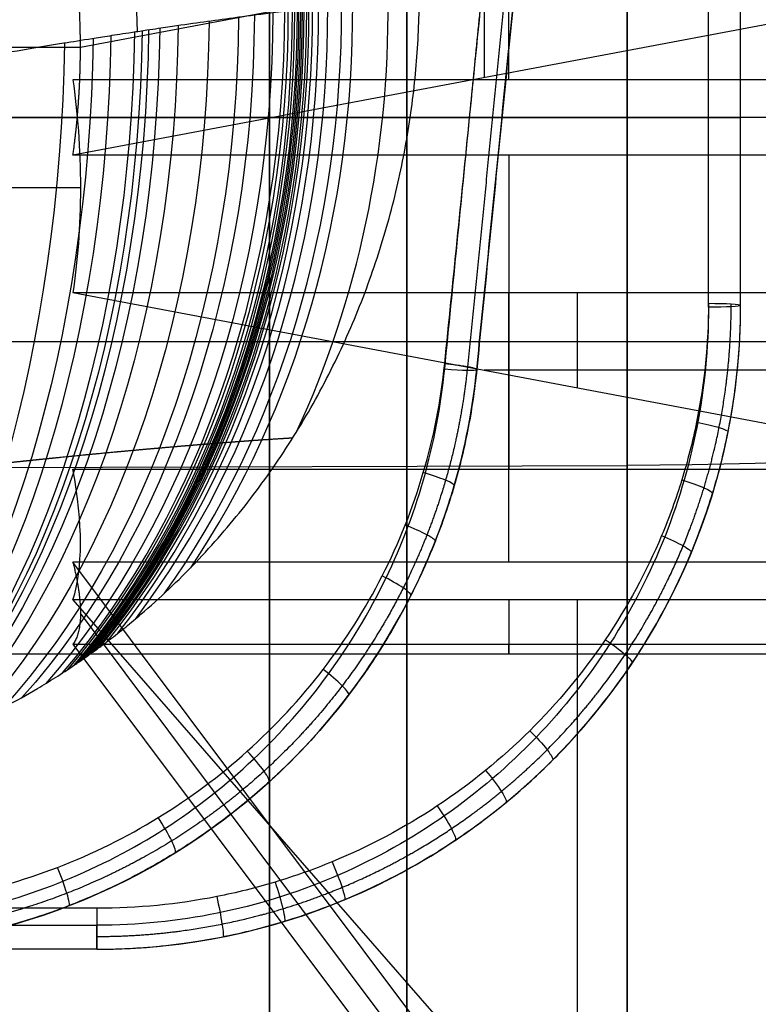
# Model space of a CAD drawing. Units: millimetres. Extents: x -350 to 317, y -41 to 1106.
# Drawn here: x -313 to -306, y -22 to -13 of the extents above; entities that cross this region are included whole.
import ezdxf

# ---------------------------------------------------------------- set-up
doc = ezdxf.new("R2010")
doc.units = ezdxf.units.MM
doc.header["$MEASUREMENT"] = 0
doc.layers.add('Predefinito', color=7, linetype='Continuous', true_color=0x000000)

msp = doc.modelspace()

# ---------------------------------------------------------------- linework, layer by layer
at = {"layer": 'Predefinito'}
for p, q in [((-308.458, -13.628, -58.9841), (-308.458, -11.6451, -59.2454)), ((-304.6081, -11.9102, -53.6013), (-312.2235, -13.3469, -64.5071)), ((-304.6297, -12.9057, -53.5017), (-312.2934, -14.3516, -64.4766)), ((-312.2235, -13.3469, -64.5071), (-313.5696, -13.3469, -64.5071)), ((-302.8898, -13.6484, -74.4519), (-312.2934, -13.6484, -74.4519)), ((-306.3696, -14, -98.7142), (-343.7696, -14, -98.7142)), ((-341.5431, -14, -40.2143), (-308.5961, -14, -40.2143)), ((-323.0696, -14, -96.7642), (-306.3696, -14, -96.7642)), ((-319.0696, -14, -42.1642), (-308.5961, -14, -42.1642)), ((-303.5402, -14, -85.4642), (-314.8196, -14, -85.4642)), ((-303.5402, -14, -53.4642), (-314.8196, -14, -53.4642)), ((-312.2531, -14, -64.4642), (-313.5696, -14, -64.4642)), ((-312.2531, -14, -74.4642), (-313.5696, -14, -74.4642)), ((-302.8898, -14.3516, -64.4766), (-312.2934, -14.3516, -64.4766)), ((-313.5696, -14.6531, -74.4214), (-312.2235, -14.6531, -74.4214)), ((-312.2934, -15.6313, -74.1906), (-302.8898, -15.6313, -74.1906)), ((-312.2934, -15.6313, -74.1906), (-304.6297, -17.0772, -85.1655)), ((-307.5916, -16.5184, -80.9239), (-307.5916, -15.6313, -74.1906)), ((-306.0696, -15.75, -97.0087), (-306.0696, -15.75, -98.3613)), ((-304.6081, -16.0898, -85.3272), (-314.8196, -16.0898, -85.3272)), ((-308.5293, -16.347, -40.6071), (-308.5293, -16.347, -41.9617)), ((-303.1285, -16.3543, -79.6781), (-308.4616, -16.3543, -79.6781)), ((-313.7957, -17.2622, -94.2258), (-307.1281, -17.2413, -94.0675)), ((-312.2934, -17.2775, -65.6883), (-302.8898, -17.2775, -65.6883)), ((-302.8898, -18.1436, -72.2625), (-312.2934, -18.1436, -72.2625)), ((-304.6297, -28.3711, -76.4978), (-312.2934, -18.1436, -72.2625)), ((-302.8898, -18.4952, -67.2749), (-312.2934, -18.4952, -67.2749)), ((-312.2934, -18.4952, -67.2749), (-304.6297, -27.2768, -60.5353)), ((-307.5916, -23.8828, -63.14), (-307.5916, -18.4952, -67.2749)), ((-304.6081, -28.7826, -75.5859), (-312.2235, -18.6196, -71.3772)), ((-312.2934, -18.9088, -70.4147), (-302.8898, -18.9088, -70.4147)), ((-312.2934, -18.9088, -70.4147), (-304.6297, -29.1363, -74.65)), ((-302.8898, -19, -69.4642), (-313.5696, -19, -69.4642)), ((-312.0696, -21.369, -95.7509), (-338.0696, -21.369, -95.7509)), ((-338.0696, -21.5272, -97.7291), (-312.0696, -21.5272, -97.7291)), ((-312.0696, -21.75, -97.4392), (-338.0696, -21.75, -97.4392)), ((-312.0696, -21.75, -96.0398), (-338.0696, -21.75, -96.0398)), ((-312.0696, -21.75, -96.7395), (-338.0696, -21.75, -96.7395)), ((-312.0696, -21.75, -97.4392), (-312.0696, -21.75, -96.0398))]:
    msp.add_line(p, q, dxfattribs=at)
at = {"layer": 'Predefinito', "extrusion": (1, 8.02864e-15, -4.69949e-15)}
msp.add_arc((-14, -69.4642, -306.3696), 29.25, 270, 29.31564, dxfattribs=at)
at = {"layer": 'Predefinito', "extrusion": (1, 0, 0)}
for centre, radius, start, end in [((-14, -69.4642, -306.0696), 28.95, 270, 29.31564), ((-14, -69.4642, -306.3696), 27.3, 270, 23.85318), ((-14, -69.4642, -306.3696), 27.3, 270, 23.85318), ((-14, -69.4642, -310.4619), 24.8956, 262.49486, 82.49486), ((-14, -69.4642, -307.1281), 24.8158, 262.49486, 82.49486), ((-14, -69.4642, -309.1799), 16, 262.49486, 82.49486), ((-14, -69.4642, -308.2297), 5, 274.03182, 310.9579), ((-14, -69.4642, -310.4619), 24.8956, 82.49486, 262.49486), ((-14, -69.4642, -307.1281), 24.8158, 82.49486, 262.49486), ((-14, -69.4642, -309.1799), 16, 82.49486, 262.49486), ((-14, -69.4642, -306.3696), 27.3, 266.36468, 270), ((-14, -69.4642, -306.0696), 28.95, 266.53441, 270), ((-14, -69.4642, -308.2297), 5, 94.03182, 130.9579), ((-14, -69.4642, -306.0696), 27.6, 266.36468, 268.18234), ((-14, -69.4642, -308.2297), 5, 214.03182, 250.9579), ((-14, -69.4642, -308.2297), 5, 154.03182, 190.9579)]:
    msp.add_arc(centre, radius, start, end, dxfattribs=at)
at = {"layer": 'Predefinito', "extrusion": (1, 5.42389e-16, -1.81972e-15)}
msp.add_arc((-14, -69.4642, -306.0696), 27.6, 270, 23.85318, dxfattribs=at)
at = {"layer": 'Predefinito', "extrusion": (-0.61515, 1.15636e-14, 0.78841)}
msp.add_arc((13, -276.0682, 159.8598), 8, 49.50928, 90.45276, dxfattribs=at)
at = {"layer": 'Predefinito', "extrusion": (-0.560459, 3.40606e-14, 0.828182)}
msp.add_arc((13, -286.2404, 140.8161), 8, 60.58643, 90.68146, dxfattribs=at)
at = {"layer": 'Predefinito', "extrusion": (0.717057, 1.26669e-14, -0.697014)}
msp.add_arc((-13, -251.6486, -196.0838), 8, 90.17186, 141.64229, dxfattribs=at)
at = {"layer": 'Predefinito', "extrusion": (-0.703626, -1.13697e-14, 0.71057)}
msp.add_arc((13, -255.3444, 191.2437), 8, 39.47366, 89.92787, dxfattribs=at)
at = {"layer": 'Predefinito', "extrusion": (-0.699415, 1.61231e-15, 0.714715)}
msp.add_arc((13, -256.47, 189.7308), 8, 39.83778, 89.95791, dxfattribs=at)
at = {"layer": 'Predefinito', "extrusion": (-0.694535, -8.62909e-15, 0.719459)}
msp.add_arc((13, -257.7554, 187.9803), 8, 40.26901, 89.99202, dxfattribs=at)
at = {"layer": 'Predefinito', "extrusion": (-0.691705, -4.6117e-15, 0.72218)}
msp.add_arc((13, -258.4913, 186.9666), 8, 40.52333, 90.01144, dxfattribs=at)
at = {"layer": 'Predefinito', "extrusion": (-0.68846, -1.4244e-15, 0.725274)}
msp.add_arc((13, -259.327, 185.8055), 8, 40.81925, 90.03342, dxfattribs=at)
at = {"layer": 'Predefinito', "extrusion": (-0.686607, -1.34042e-14, 0.727029)}
msp.add_arc((13, -259.8003, 185.1429), 8, 40.99016, 90.04582, dxfattribs=at)
at = {"layer": 'Predefinito', "extrusion": (-0.684522, -4.33656e-15, 0.728992)}
msp.add_arc((13, -260.3294, 184.398), 8, 41.18463, 90.05965, dxfattribs=at)
at = {"layer": 'Predefinito', "extrusion": (-0.682276, -1.58673e-14, 0.731094)}
msp.add_arc((13, -260.8955, 183.5961), 8, 41.39638, 90.0744, dxfattribs=at)
at = {"layer": 'Predefinito', "extrusion": (-0.680331, 6.83007e-15, 0.732905)}
msp.add_arc((13, -261.3826, 182.9018), 8, 41.58221, 90.08707, dxfattribs=at)
at = {"layer": 'Predefinito', "extrusion": (-0.677047, 8.97887e-15, 0.73594)}
msp.add_arc((13, -262.1977, 181.731), 8, 41.90146, 90.10819, dxfattribs=at)
at = {"layer": 'Predefinito', "extrusion": (-0.674256, -5.2544e-15, 0.738498)}
msp.add_arc((13, -262.8839, 180.7367), 8, 42.17821, 90.12591, dxfattribs=at)
at = {"layer": 'Predefinito', "extrusion": (-0.669518, 4.87384e-14, 0.742796)}
msp.add_arc((13, -264.0347, 179.0507), 8, 42.65927, 90.15549, dxfattribs=at)
at = {"layer": 'Predefinito', "extrusion": (-0.661845, -1.48533e-14, 0.74964)}
msp.add_arc((13, -265.8616, 176.3253), 8, 43.47211, 90.20208, dxfattribs=at)
at = {"layer": 'Predefinito', "extrusion": (-0.649792, 7.88749e-15, 0.760112)}
msp.add_arc((13, -268.643, 172.0554), 8, 44.8371, 90.27209, dxfattribs=at)
at = {"layer": 'Predefinito', "extrusion": (-0.630969, -8.3444e-15, 0.775808)}
msp.add_arc((13, -272.7788, 165.4151), 8, 47.22087, 90.37393, dxfattribs=at)
at = {"layer": 'Predefinito', "extrusion": (0.780908, 1.3358e-14, -0.624646)}
msp.add_arc((-13, -231.5737, -219.4493), 8, 90.73947, 146.15625, dxfattribs=at)
at = {"layer": 'Predefinito', "extrusion": (0.753128, -1.32961e-14, -0.657875)}
msp.add_arc((-13, -240.8589, -209.2057), 8, 90.4719, 144.33832, dxfattribs=at)
at = {"layer": 'Predefinito', "extrusion": (0.736998, 4.36393e-14, -0.675895)}
msp.add_arc((-13, -245.8477, -203.3146), 8, 90.33161, 143.18289, dxfattribs=at)
at = {"layer": 'Predefinito', "extrusion": (0.841744, 7.36787e-15, -0.539877)}
msp.add_arc((-13, -207.4459, -242.4044), 8, 91.46537, 149.47767, dxfattribs=at)
at = {"layer": 'Predefinito', "extrusion": (0.836079, -1.6149e-14, -0.548609)}
msp.add_arc((-13, -209.9577, -240.2308), 8, 91.3882, 149.20401, dxfattribs=at)
at = {"layer": 'Predefinito', "extrusion": (0.831093, -1.25125e-15, -0.556133)}
msp.add_arc((-13, -212.1176, -238.3247), 8, 91.32215, 148.95678, dxfattribs=at)
at = {"layer": 'Predefinito', "extrusion": (0.822445, 3.57971e-15, -0.568845)}
msp.add_arc((-13, -215.7567, -235.0327), 8, 91.21147, 148.51554, dxfattribs=at)
at = {"layer": 'Predefinito', "extrusion": (0.807602, 1.25442e-14, -0.589728)}
msp.add_arc((-13, -221.7068, -229.4233), 8, 91.03192, 147.71859, dxfattribs=at)
at = {"layer": 'Predefinito', "extrusion": (0.870029, 1.62143e-14, -0.493)}
msp.add_arc((-13, -193.8682, -253.4045), 8, 91.8931, 150.78994, dxfattribs=at)
at = {"layer": 'Predefinito', "extrusion": (0.858406, -3.41455e-14, -0.51297)}
msp.add_arc((-13, -199.6713, -248.8525), 8, 91.708, 150.26148, dxfattribs=at)
at = {"layer": 'Predefinito', "extrusion": (0.887491, 3.56123e-14, -0.460825)}
msp.add_arc((-13, -184.4632, -260.3407), 8, 92.19957, 151.55871, dxfattribs=at)
at = {"layer": 'Predefinito', "extrusion": (1.18424e-14, 1, 0)}
msp.add_arc((306.3696, -97.0642, -14), 0.3, 90, 180, dxfattribs=at)
at = {"layer": 'Predefinito', "extrusion": (1.18424e-14, 1, -2.24168e-27)}
msp.add_arc((306.3696, -98.4142, -14), 0.3, 180, 270, dxfattribs=at)
at = {"layer": 'Predefinito', "extrusion": (1, -5.67612e-16, 1.04393e-12)}
msp.add_arc((-14, -69.4642, -306.3696), 29.25, 266.53441, 270, dxfattribs=at)
at = {"layer": 'Predefinito', "extrusion": (1, 1.30908e-15, 1.06479e-12)}
msp.add_arc((-14, -69.4642, -306.0696), 27.6, 266.36468, 270, dxfattribs=at)
at = {"layer": 'Predefinito'}
for centre, end in [((-312.0696, -15.75, -97.2005), 0), ((-314.4995, -15.75, -41.7479), 354.28941)]:
    msp.add_arc(centre, 6, 270, end, dxfattribs=at)
at = {"layer": 'Predefinito', "extrusion": (0, 0.997988, -0.063406)}
msp.add_arc((306.3696, -97.8122, -9.5674), 0.3, 90, 180, dxfattribs=at)
at = {"layer": 'Predefinito', "extrusion": (2.0782e-14, 0.998171, -0.060449)}
msp.add_arc((306.3696, -99.1335, -9.7754), 0.3, 180, 270, dxfattribs=at)
at = {"layer": 'Predefinito', "extrusion": (0.099188, 0.991876, 0.079646)}
msp.add_arc((305.6715, -36.7375, -50.0507), 0.3, 90.45633, 180, dxfattribs=at)
at = {"layer": 'Predefinito', "extrusion": (-4.88272e-16, 0.991433, -0.130615)}
msp.add_arc((307.2837, -89.0154, -4.807), 6.5, 186.02558, 268.62824, dxfattribs=at)
at = {"layer": 'Predefinito', "extrusion": (0.195315, 0.975427, -0.101952)}
msp.add_arc((297.2033, -104.2309, -66.4341), 0.3, 88.8305, 180, dxfattribs=at)
at = {"layer": 'Predefinito', "extrusion": (0.278008, 0.953496, 0.116435)}
msp.add_arc((291.819, -29.771, -107.3491), 0.3, 180, 271.94437, dxfattribs=at)
at = {"layer": 'Predefinito', "extrusion": (0.289991, 0.949677, -0.118403)}
msp.add_arc((288.1651, -108.7455, -93.9871), 0.3, 87.9299, 180, dxfattribs=at)
at = {"layer": 'Predefinito', "extrusion": (0.363448, 0.922557, 0.129591)}
msp.add_arc((281.1382, -24.9395, -134.2946), 0.3, 180, 272.93312, dxfattribs=at)
at = {"layer": 'Predefinito', "extrusion": (0.380595, 0.915278, -0.131961)}
msp.add_arc((276.4031, -113.666, -120.4162), 0.3, 86.8592, 180, dxfattribs=at)
at = {"layer": 'Predefinito', "extrusion": (0.446202, 0.883909, 0.140033)}
msp.add_arc((267.9576, -19.9731, -160.1619), 0.3, 180, 274.04348, dxfattribs=at)
at = {"layer": 'Predefinito', "extrusion": (0.549764, 0.821947, -0.148874)}
msp.add_arc((244.9389, -123.3239, -170.1257), 0.3, 84.31337, 180, dxfattribs=at)
at = {"layer": 'Predefinito', "extrusion": (0.598387, 0.786856, 0.150962)}
msp.add_arc((235.101, -11.2413, -206.9801), 0.3, 180, 276.54892, dxfattribs=at)
at = {"layer": 'Predefinito', "extrusion": (0.698554, 0.699706, -0.149779)}
msp.add_arc((204.0204, -130.0583, -214.5713), 0.3, 81.49543, 180, dxfattribs=at)
at = {"layer": 'Predefinito', "extrusion": (0.732306, 0.664854, 0.147302)}
msp.add_arc((194.0412, -6.195, -247.0442), 0.3, 180, 279.21573, dxfattribs=at)
at = {"layer": 'Predefinito', "extrusion": (0.764132, 0.628835, -0.143766)}
msp.add_arc((180.4388, -131.4504, -234.5119), 0.3, 80.06603, 180, dxfattribs=at)
at = {"layer": 'Predefinito', "extrusion": (0.823381, 0.551599, -0.133351)}
msp.add_arc((154.9035, -131.174, -252.7992), 0.3, 78.74211, 180, dxfattribs=at)
at = {"layer": 'Predefinito', "extrusion": (0.843095, 0.522182, 0.128514)}
msp.add_arc((146.5096, -6.8834, -278.8604), 0.3, 180, 281.72259, dxfattribs=at)
at = {"layer": 'Predefinito', "extrusion": (0.928041, 0.360072, 0.095334)}
msp.add_arc((93.3772, -14.0934, -301.6182), 0.3, 180, 283.80465, dxfattribs=at)
at = {"layer": 'Predefinito', "extrusion": (0.918467, 0.382522, -0.100478)}
msp.add_arc((99.7412, -125.2265, -282.9885), 0.3, 76.43623, 180, dxfattribs=at)
at = {"layer": 'Predefinito', "extrusion": (0.953635, 0.290537, -0.078541)}
msp.add_arc((70.1824, -119.6177, -294.6281), 0.3, 75.54559, 180, dxfattribs=at)
at = {"layer": 'Predefinito', "extrusion": (0.979175, 0.19571, -0.053987)}
msp.add_arc((40.0198, -112.6181, -303.4665), 0.3, 74.88588, 180, dxfattribs=at)
at = {"layer": 'Predefinito', "extrusion": (1, 2.29689e-13, -1.95561e-14)}
msp.add_arc((-21.45, -97.4392, -312.0696), 0.3, 180, 255.0877, dxfattribs=at)
at = {"layer": 'Predefinito'}
for points in [[(-312.3208, 17.6999, -36.0585), (-312.3154, 7.3918, -36.0669), (-312.0325, -2.9055, -36.5065), (-311.6936, -13.2006, -37.0331)], [(-308.8278, -16.3412, -40.3081), (-308.7507, -15.5625, -40.2455), (-308.6734, -14.7812, -40.2143), (-308.5961, -14, -40.2143)], [(-308.8278, -16.292, -42.2606), (-308.7508, -15.5298, -42.1964), (-308.6734, -14.7649, -42.1642), (-308.5961, -14, -42.1642)], [(-312.2934, -18.4952, -67.2749), (-312.2001, -18.2003, -66.6694), (-312.2001, -17.7861, -66.1298), (-312.2934, -17.2775, -65.6883)]]:
    msp.add_open_spline(points, degree=3, dxfattribs=at)
for points, weights, knots in [([(-306.4474, 5.4267, -47.7245), (-306.5935, 3.9606, -46.4137), (-306.7529, 2.3602, -45.2504), (-307.092, -1.0428, -43.2701), (-307.2715, -2.8445, -42.4526), (-307.6432, -6.576, -41.1973), (-307.8354, -8.5052, -40.7587), (-308.2248, -12.4126, -40.2797), (-308.4218, -14.3905, -40.2381), (-308.6176, -16.3551, -40.3965)], [0.841624198717, 0.842539866276, 0.843535165492, 0.845640481224, 0.846750495595, 0.849037419701, 0.850214253875, 0.852585450445, 0.85377977295, 0.854958505151], [0, 0, 0, 0, 5.959617, 5.959617, 11.919234, 11.919234, 17.878851, 17.878851, 23.838469, 23.838469, 23.838469, 23.838469]), ([(-308.5961, -14, -40.2143), (-308.478, -12.807, -40.2143), (-308.3599, -11.6139, -40.2873), (-308.0488, -8.4703, -40.6739), (-307.8573, -6.5354, -41.1139), (-307.4869, -2.7933, -42.3742), (-307.3081, -0.9864, -43.1943), (-306.9704, 2.4257, -45.1814), (-306.8115, 4.0308, -46.3482), (-306.6659, 5.5022, -47.6645)], [1.00000000009, 1.00000000009, 1.0000000001, 1.0000000001, 1.0000000001, 1.0000000001, 1.0000000001, 1.0000000001, 1.0000000001, 1.0000000001], [1.5707963, 1.5707963, 1.5707963, 1.5707963, 1.693159, 1.693159, 1.8956474, 1.8956474, 2.0981359, 2.0981359, 2.3006243, 2.3006243, 2.3006243, 2.3006243]), ([(-312.0696, -21.6312, -95.8006), (-311.6741, -21.6312, -95.8006), (-311.2862, -21.5922, -95.8116), (-310.7135, -21.4776, -95.8431), (-310.5245, -21.43, -95.856), (-310.15, -21.3158, -95.8868), (-309.9647, -21.249, -95.9045), (-309.427, -21.0248, -95.9631), (-309.0875, -20.8424, -96.0096), (-308.6055, -20.519, -96.0874), (-308.449, -20.4025, -96.1147), (-308.1506, -20.1565, -96.1706), (-308.0085, -20.0272, -96.1992), (-307.604, -19.6213, -96.2855), (-307.3612, -19.3258, -96.3444), (-306.9323, -18.6832, -96.46), (-306.7516, -18.3446, -96.5152), (-306.5321, -17.8152, -96.5909), (-306.4675, -17.6351, -96.615), (-306.3556, -17.2673, -96.6604), (-306.3082, -17.0786, -96.6819), (-306.1951, -16.5106, -96.7406), (-306.1571, -16.1261, -96.7727), (-306.1575, -15.7365, -96.797)], [0.802091157292, 0.80209097211, 0.802745267189, 0.804598907456, 0.805362105855, 0.807159749465, 0.808196182576, 0.811593180893, 0.814258886213, 0.818625718824, 0.82015161378, 0.823241101182, 0.824803560401, 0.829487100239, 0.832603824898, 0.838557501504, 0.841311352341, 0.84494136371, 0.846070174846, 0.848144627712, 0.849093630605, 0.851593080581, 0.852809500096, 0.853553402036], [0, 0, 0, 0, 1.190477, 1.190477, 1.785716, 1.785716, 2.380954, 2.380954, 3.571431, 3.571431, 4.16667, 4.16667, 4.761908, 4.761908, 5.952385, 5.952385, 7.142862, 7.142862, 7.738101, 7.738101, 8.33334, 8.33334, 9.523817, 9.523817, 9.523817, 9.523817]), ([(-308.6159, -16.3205, -42.174), (-308.6518, -16.6835, -42.2041), (-308.7206, -17.0366, -42.2405), (-308.8702, -17.5519, -42.3028), (-308.928, -17.7216, -42.325), (-309.0595, -18.0564, -42.3716), (-309.1337, -18.2224, -42.3963), (-309.3775, -18.7067, -42.4724), (-309.5674, -19.0101, -42.5258), (-310.0003, -19.5805, -42.6345), (-310.2466, -19.8497, -42.6904), (-310.7802, -20.335, -42.7973), (-311.067, -20.5512, -42.8483), (-311.6811, -20.9321, -42.9415), (-312.0116, -21.097, -42.984), (-312.6897, -21.3605, -43.0534), (-313.0387, -21.4604, -43.0806), (-313.7583, -21.5962, -43.118), (-314.1299, -21.6312, -43.1278), (-314.4995, -21.6312, -43.1278)], [0.852073524087, 0.850927386307, 0.849388602222, 0.846561323053, 0.845532290573, 0.843311997384, 0.84211393434, 0.83835336344, 0.835628538077, 0.829933494335, 0.826931288279, 0.821083894032, 0.818239413403, 0.812963031457, 0.810516375452, 0.806487457711, 0.804881032119, 0.802677804293, 0.802085165026, 0.802091144968], [0, 0, 0, 0, 1.116357, 1.116357, 1.674535, 1.674535, 2.232713, 2.232713, 3.34907, 3.34907, 4.465427, 4.465427, 5.581784, 5.581784, 6.69814, 6.69814, 7.814497, 7.814497, 8.930854, 8.930854, 8.930854, 8.930854]), ([(-313.6584, -17.2994, -37.4291), (-313.5425, -17.286, -37.4648), (-313.4281, -17.2731, -37.5035), (-313.1885, -17.2466, -37.5923), (-313.0651, -17.2332, -37.6417), (-312.8515, -17.2105, -37.7367), (-312.7758, -17.2025, -37.7718), (-312.6435, -17.1888, -37.8371), (-312.5965, -17.184, -37.8608), (-312.4885, -17.173, -37.9175), (-312.4292, -17.1669, -37.9492), (-312.3279, -17.1568, -38.0069), (-312.305, -17.1545, -38.0201), (-312.2657, -17.1506, -38.0431), (-312.2481, -17.1489, -38.0535), (-312.197, -17.1439, -38.084), (-312.1672, -17.141, -38.1022), (-312.0823, -17.1328, -38.1549), (-312.0332, -17.1281, -38.1865), (-311.8934, -17.1149, -38.2788), (-311.8114, -17.1073, -38.3361), (-311.6492, -17.0926, -38.4546), (-311.5701, -17.0855, -38.515), (-311.4435, -17.0745, -38.6169), (-311.4001, -17.0707, -38.6527), (-311.3065, -17.0627, -38.7321), (-311.2575, -17.0586, -38.7746), (-311.1693, -17.0512, -38.8543), (-311.1386, -17.0487, -38.8824), (-311.0904, -17.0447, -38.9279), (-311.0809, -17.044, -38.9369), (-311.059, -17.0422, -38.9578), (-311.0489, -17.0414, -38.9674), (-311.0289, -17.0397, -38.9868), (-311.0232, -17.0393, -38.9923), (-311.0086, -17.0381, -39.0066), (-311.0011, -17.0375, -39.0139), (-310.9898, -17.0366, -39.0251), (-310.9847, -17.0362, -39.0301), (-310.9771, -17.0356, -39.0376), (-310.9705, -17.035, -39.0442), (-310.9629, -17.0344, -39.0517), (-310.9553, -17.0338, -39.0593), (-310.9478, -17.0332, -39.0668), (-310.9422, -17.0328, -39.0725), (-310.9311, -17.0319, -39.0837), (-310.9236, -17.0313, -39.0914), (-310.9096, -17.0302, -39.1056), (-310.9044, -17.0298, -39.1109), (-310.8854, -17.0283, -39.1304), (-310.8767, -17.0277, -39.1395), (-310.8472, -17.0254, -39.1701), (-310.8321, -17.0242, -39.1862), (-310.7871, -17.0208, -39.2341), (-310.763, -17.019, -39.2604), (-310.6953, -17.014, -39.3351), (-310.6588, -17.0114, -39.3768), (-310.591, -17.0066, -39.4558), (-310.5605, -17.0045, -39.4923), (-310.4197, -16.9949, -39.6637), (-310.331, -16.9893, -39.7813), (-310.2439, -16.9842, -39.9043)], [0.876533907543, 0.876081021362, 0.875642107914, 0.87474157205, 0.874285640086, 0.873514317748, 0.87324364119, 0.872777267139, 0.872612392766, 0.872237756466, 0.872032801345, 0.871688382251, 0.871610716746, 0.871478240595, 0.871419098789, 0.871248477687, 0.871149820946, 0.870870263496, 0.870711147461, 0.870261864828, 0.870004409583, 0.869503422374, 0.86926356988, 0.868887176381, 0.868759231537, 0.868486876528, 0.868345463568, 0.868095377426, 0.868008602611, 0.867874139753, 0.867847617612, 0.867787060958, 0.867758855069, 0.867704023512, 0.867688055829, 0.867648233156, 0.867627421564, 0.867596617862, 0.867582595865, 0.867561999789, 0.867543992486, 0.86752347803, 0.867502739327, 0.867482440544, 0.867467238846, 0.867437313341, 0.867417153269, 0.867379505887, 0.867365855196, 0.867314953476, 0.867292296237, 0.867214428002, 0.867175123625, 0.867058539529, 0.866997569293, 0.866826948951, 0.866737659506, 0.866574314816, 0.866502364663, 0.866176153638, 0.865986694146, 0.865811861036], [0, 0, 0, 0, 0.700737, 0.700737, 1.401474, 1.401474, 1.751843, 1.751843, 1.927027, 1.927027, 2.102211, 2.102211, 2.146007, 2.146007, 2.189803, 2.189803, 2.277395, 2.277395, 2.45258, 2.45258, 2.802948, 2.802948, 3.153317, 3.153317, 3.328501, 3.328501, 3.503685, 3.503685, 3.591277, 3.591277, 3.613176, 3.613176, 3.635074, 3.635074, 3.646023, 3.646023, 3.656972, 3.656972, 3.662446, 3.662446, 3.667921, 3.667921, 3.673395, 3.673395, 3.67887, 3.67887, 3.689819, 3.689819, 3.700768, 3.700768, 3.722666, 3.722666, 3.766462, 3.766462, 3.854054, 3.854054, 4.029238, 4.029238, 4.204422, 4.204422, 4.882796, 4.882796, 4.882796, 4.882796])]:
    msp.add_rational_spline(points, weights, degree=3, knots=knots, dxfattribs=at)
for points, weights, degree in [([(-308.5293, -16.347, -41.9617), (-307.7171, -8.2245, -41.2773), (-306.95, -0.5541, -44.0358), (-306.3674, 5.2723, -49.7364)], [1, 0.939512178495, 0.939512178495, 1], 3), ([(-306.3674, 5.2723, -47.8881), (-306.9664, -0.718, -42.5291), (-307.7281, -8.3352, -39.9638), (-308.5293, -16.347, -40.6071)], [1, 0.946074283722, 0.946074283722, 1], 3), ([(-312.2235, -13.3469, -64.5071), (-312.2235, -13.0136, -64.551), (-312.2468, -12.6865, -64.6282), (-312.2934, -12.3687, -64.7379)], [1, 0.996624102003, 0.996624102003, 1], 3), ([(-312.2934, -14.3516, -64.4766), (-312.2468, -14.0162, -64.453), (-312.2235, -13.6802, -64.4632), (-312.2235, -13.3469, -64.5071)], [1, 0.996624102003, 0.996624102003, 1], 3), ([(-308.8278, -16.292, -42.2606), (-308.5268, -16.3219, -42.2631), (-308.5293, -16.347, -41.9617)], [1, 0.704147114018, 0.999999858926], 2), ([(-312.2934, -18.1436, -72.2625), (-312.1998, -18.5218, -71.7025), (-312.1998, -18.7804, -71.0781), (-312.2934, -18.9088, -70.4147)], [1, 0.986530598076, 0.986530598076, 1], 3), ([(-312.0696, -21.369, -95.7509), (-312.0696, -21.75, -95.6441), (-312.0696, -21.75, -96.0398)], [1, 0.604182378027, 0.999999811259], 2)]:
    msp.add_rational_spline(points, weights, degree=degree, dxfattribs=at)
for points, knots in [([(-308.5961, -14, -42.1642), (-308.5071, -13.1198, -42.1642), (-308.4181, -12.2396, -42.2068), (-308.241, -10.4874, -42.3769), (-308.1528, -9.6153, -42.5043), (-307.9782, -7.8875, -42.8428), (-307.8916, -7.0316, -43.0539), (-307.721, -5.3442, -43.5578), (-307.6369, -4.5125, -43.8507), (-307.3893, -2.0631, -44.8489), (-307.231, -0.4975, -45.6719), (-306.9332, 2.4484, -47.6046), (-306.7936, 3.8286, -48.7144), (-306.6659, 5.0924, -49.9509)], [-4.712389, -4.712389, -4.712389, -4.712389, -4.6156533, -4.6156533, -4.5189178, -4.5189178, -4.4221823, -4.4221823, -4.3254468, -4.3254468, -4.1317076, -4.1317076, -3.9378959, -3.9378959, -3.9378959, -3.9378959]), ([(-314.8003, -20.1536, -40.381), (-314.719, -20.1373, -40.3776), (-314.6362, -20.1193, -40.3739), (-314.5005, -20.087, -40.3672), (-314.4534, -20.0754, -40.3648), (-314.3517, -20.0489, -40.3594), (-314.2971, -20.0341, -40.3564), (-314.2047, -20.0076, -40.351), (-314.1725, -19.9981, -40.3491), (-314.1025, -19.9769, -40.3448), (-314.0651, -19.9653, -40.3425), (-313.9806, -19.9381, -40.3372), (-313.9341, -19.9227, -40.334), (-313.8641, -19.8985, -40.3293), (-313.8496, -19.8934, -40.3282), (-313.8193, -19.8826, -40.3262), (-313.8036, -19.877, -40.3251), (-313.7598, -19.8611, -40.3219), (-313.7329, -19.8512, -40.32), (-313.6048, -19.8029, -40.3106), (-313.5138, -19.7659, -40.3035), (-313.3438, -19.6931, -40.2896), (-313.2615, -19.6559, -40.2826), (-313.1328, -19.5946, -40.2712), (-313.0895, -19.5734, -40.2672), (-313.0018, -19.5293, -40.2591), (-312.9576, -19.5065, -40.255), (-312.8223, -19.4347, -40.2418), (-312.7263, -19.3813, -40.2323), (-312.5714, -19.2893, -40.2162), (-312.5114, -19.2525, -40.2098), (-312.4022, -19.1834, -40.1979), (-312.3352, -19.1396, -40.1905), (-312.2502, -19.0819, -40.1808), (-312.2218, -19.0624, -40.1775), (-312.1791, -19.0326, -40.1726), (-312.1649, -19.0226, -40.171), (-312.1437, -19.0075, -40.1684), (-312.1367, -19.0025, -40.1676), (-312.1226, -18.9924, -40.166), (-312.1168, -18.9882, -40.1653), (-312.1059, -18.9804, -40.1641), (-312.0886, -18.9678, -40.1619), (-312.0611, -18.9477, -40.1587), (-312.0477, -18.9378, -40.157), (-312.0205, -18.9177, -40.1539), (-312.0073, -18.9077, -40.1522), (-311.981, -18.8879, -40.149), (-311.9678, -18.8779, -40.1474), (-311.9284, -18.8478, -40.1426), (-311.9028, -18.8278, -40.1394), (-311.8517, -18.7876, -40.1331), (-311.8266, -18.7676, -40.13), (-311.7773, -18.7276, -40.1238), (-311.753, -18.7076, -40.1207), (-311.7051, -18.6676, -40.1145), (-311.682, -18.6482, -40.1116), (-311.5713, -18.5535, -40.0972), (-311.4869, -18.4777, -40.0859), (-311.3138, -18.314, -40.0624), (-311.2303, -18.2309, -40.0507), (-311.0675, -18.061, -40.0277), (-310.9883, -17.9741, -40.0162), (-310.7594, -17.7103, -39.9827), (-310.6156, -17.5274, -39.9611), (-310.3452, -17.1475, -39.9199), (-310.218, -16.9498, -39.9003), (-310.0396, -16.6409, -39.8728), (-309.9829, -16.5371, -39.8641), (-309.8752, -16.3286, -39.8477), (-309.824, -16.2235, -39.84), (-309.678, -15.9056, -39.8184), (-309.591, -15.6904, -39.8059), (-309.4375, -15.2563, -39.7855), (-309.3708, -15.0368, -39.7776), (-309.2578, -14.5974, -39.7664), (-309.2114, -14.3776, -39.7632), (-309.1385, -13.9438, -39.7615), (-309.1113, -13.7273, -39.7629), (-309.0751, -13.2991, -39.7702), (-309.066, -13.0876, -39.7761), (-309.065, -12.8811, -39.7839)], [0, 0, 0, 0, 0.00063345, 0.00063345, 0.00095018, 0.00095018, 0.00126691, 0.00126691, 0.00142422, 0.00142422, 0.00158154, 0.00158154, 0.00173886, 0.00173886, 0.00177818, 0.00177818, 0.00181751, 0.00181751, 0.00189617, 0.00189617, 0.0022108, 0.0022108, 0.00252543, 0.00252543, 0.0026822, 0.0026822, 0.00283896, 0.00283896, 0.00315248, 0.00315248, 0.00330924, 0.00330924, 0.003466, 0.003466, 0.00354438, 0.00354438, 0.00358357, 0.00358357, 0.00360317, 0.00360317, 0.00362276, 0.00362276, 0.00366195, 0.00366195, 0.00370114, 0.00370114, 0.00374033, 0.00374033, 0.00377952, 0.00377952, 0.00385922, 0.00385922, 0.00393891, 0.00393891, 0.0040186, 0.0040186, 0.00409829, 0.00409829, 0.00441707, 0.00441707, 0.00473584, 0.00473584, 0.00505461, 0.00505461, 0.00568421, 0.00568421, 0.00631382, 0.00631382, 0.00662917, 0.00662917, 0.00694452, 0.00694452, 0.00757521, 0.00757521, 0.00820419, 0.00820419, 0.00883316, 0.00883316, 0.00946135, 0.00946135, 0.01008954, 0.01008954, 0.01008954, 0.01008954]), ([(-309.065, -12.8811, -39.7839), (-309.1739, -12.8891, -39.5971), (-309.269, -12.897, -39.4493), (-309.4682, -12.9149, -39.156), (-309.5696, -12.9247, -39.0154), (-309.7322, -12.9416, -38.8079), (-309.7669, -12.9453, -38.7644), (-309.8439, -12.9537, -38.6703), (-309.8863, -12.9584, -38.6194), (-309.9649, -12.9673, -38.528), (-309.9943, -12.9707, -38.4944), (-310.0486, -12.977, -38.4334), (-310.0675, -12.9792, -38.4124), (-310.1089, -12.9842, -38.367), (-310.1226, -12.9858, -38.3521), (-310.1578, -12.9901, -38.3142), (-310.1846, -12.9934, -38.2856), (-310.2348, -12.9995, -38.2327), (-310.2618, -13.0029, -38.2049), (-310.3103, -13.0089, -38.1553), (-310.3306, -13.0114, -38.1349), (-310.3891, -13.0188, -38.0764), (-310.4218, -13.023, -38.0445), (-310.516, -13.035, -37.9537), (-310.5693, -13.0419, -37.9042), (-310.6716, -13.0554, -37.811), (-310.7194, -13.0617, -37.7686), (-310.8593, -13.0804, -37.6472), (-310.9473, -13.0925, -37.5745), (-311.1283, -13.1177, -37.4306), (-311.2205, -13.1308, -37.3603), (-311.3783, -13.1536, -37.2461), (-311.4343, -13.1618, -37.2065), (-311.5312, -13.1762, -37.1401), (-311.566, -13.1813, -37.1166), (-311.6447, -13.1931, -37.0646), (-311.6958, -13.2009, -37.0315), (-311.8274, -13.2209, -36.9482), (-311.8924, -13.231, -36.9091), (-312.0119, -13.2496, -36.8387), (-312.0643, -13.2579, -36.8088), (-312.2121, -13.2813, -36.7261), (-312.2971, -13.295, -36.6812), (-312.5376, -13.334, -36.5582), (-312.6771, -13.3572, -36.4931), (-312.9486, -13.4031, -36.3742), (-313.0787, -13.4255, -36.3214), (-313.2107, -13.4486, -36.2718)], [-0.005629303, -0.005629303, -0.005629303, -0.005629303, -0.00492564, -0.00492564, -0.004221977, -0.004221977, -0.004046062, -0.004046062, -0.003870146, -0.003870146, -0.003782188, -0.003782188, -0.003738209, -0.003738209, -0.00371622, -0.00371622, -0.00369423, -0.00369423, -0.003650251, -0.003650251, -0.003606272, -0.003606272, -0.003518315, -0.003518315, -0.003342399, -0.003342399, -0.003166483, -0.003166483, -0.002814652, -0.002814652, -0.00246282, -0.00246282, -0.002286905, -0.002286905, -0.002198947, -0.002198947, -0.002110989, -0.002110989, -0.001935073, -0.001935073, -0.001759157, -0.001759157, -0.001407326, -0.001407326, -0.000703663, -0.000703663, 0, 0, 0, 0]), ([(-312.2934, -13.6484, -74.4519), (-312.2729, -13.7962, -74.4623), (-312.2553, -13.9554, -74.4669), (-312.2304, -14.2956, -74.4584), (-312.2235, -14.4724, -74.4452), (-312.2235, -14.6531, -74.4214)], [-3.3429506, -3.3429506, -3.3429506, -3.3429506, -3.2424488, -3.2424488, -3.1415927, -3.1415927, -3.1415927, -3.1415927]), ([(-312.2235, -14.6531, -74.4214), (-312.2235, -14.8337, -74.3976), (-312.2304, -15.0079, -74.3646), (-312.2553, -15.3387, -74.2847), (-312.2729, -15.4913, -74.239), (-312.2934, -15.6313, -74.1906)], [-3.1415927, -3.1415927, -3.1415927, -3.1415927, -3.0407481, -3.0407481, -2.9402347, -2.9402347, -2.9402347, -2.9402347]), ([(-306.3696, -15.731, -96.7093), (-306.3696, -16.105, -96.6856), (-306.4069, -16.4739, -96.6544), (-306.5174, -17.0199, -96.5973), (-306.5636, -17.2011, -96.5765), (-306.6726, -17.554, -96.5325), (-306.7354, -17.7267, -96.5092), (-306.9486, -18.2337, -96.4361), (-307.1238, -18.558, -96.3829), (-307.5397, -19.173, -96.2715), (-307.7746, -19.4556, -96.2149), (-308.297, -19.9732, -96.1041), (-308.588, -20.2102, -96.0494), (-309.2063, -20.6199, -95.9503), (-309.5332, -20.7936, -95.9059), (-310.0506, -21.0067, -95.8499), (-310.2287, -21.0701, -95.8329), (-310.5881, -21.1784, -95.8036), (-310.7695, -21.2235, -95.7913), (-311.3183, -21.332, -95.7613), (-311.6906, -21.369, -95.7509), (-312.0696, -21.369, -95.7509)], [-0.008915456, -0.008915456, -0.008915456, -0.008915456, -0.007801024, -0.007801024, -0.007243808, -0.007243808, -0.006686592, -0.006686592, -0.00557216, -0.00557216, -0.004457728, -0.004457728, -0.003343296, -0.003343296, -0.002228864, -0.002228864, -0.001671648, -0.001671648, -0.001114432, -0.001114432, 0, 0, 0, 0]), ([(-312.0696, -21.75, -96.0398), (-311.6707, -21.75, -96.0398), (-311.2788, -21.7106, -96.0503), (-310.701, -21.5951, -96.0806), (-310.5102, -21.5472, -96.0931), (-310.1318, -21.4319, -96.1227), (-309.9444, -21.3644, -96.1398), (-309.3997, -21.1376, -96.1964), (-309.0556, -20.9528, -96.2414), (-308.5675, -20.6258, -96.3165), (-308.4086, -20.5077, -96.3429), (-308.1054, -20.2581, -96.3971), (-307.9609, -20.1268, -96.4248), (-307.5485, -19.7138, -96.5088), (-307.3012, -19.413, -96.5661), (-306.8635, -18.7585, -96.6787), (-306.6791, -18.4134, -96.7325), (-306.4547, -17.8739, -96.8064), (-306.3885, -17.6901, -96.83), (-306.2738, -17.3145, -96.8744), (-306.2252, -17.1217, -96.8955), (-306.1088, -16.5407, -96.9532), (-306.0696, -16.148, -96.9847), (-306.0696, -15.75, -97.0087)], [-0.009495224, -0.009495224, -0.009495224, -0.009495224, -0.008308321, -0.008308321, -0.00771487, -0.00771487, -0.007121418, -0.007121418, -0.005934515, -0.005934515, -0.005341064, -0.005341064, -0.004747612, -0.004747612, -0.003560709, -0.003560709, -0.002373806, -0.002373806, -0.001780355, -0.001780355, -0.001186903, -0.001186903, 0, 0, 0, 0]), ([(-312.0696, -21.75, -97.4392), (-311.8364, -21.75, -97.4392), (-311.6072, -21.7364, -97.4427), (-311.1571, -21.6845, -97.4557), (-310.935, -21.6459, -97.4654), (-310.2925, -21.4976, -97.5022), (-309.8972, -21.3569, -97.5365), (-309.3574, -21.1057, -97.5952), (-309.1854, -21.0147, -97.6161), (-308.857, -20.821, -97.6596), (-308.7004, -20.7181, -97.6823), (-308.4015, -20.5017, -97.7286), (-308.2591, -20.3881, -97.7523), (-307.9873, -20.1509, -97.8005), (-307.8583, -20.0275, -97.8248), (-307.491, -19.6436, -97.8979), (-307.2674, -19.365, -97.9478), (-306.8693, -18.7645, -98.0457), (-306.695, -18.4426, -98.0938), (-306.4767, -17.9305, -98.1614), (-306.4106, -17.7532, -98.1834), (-306.2935, -17.3852, -98.2257), (-306.2428, -17.1953, -98.2459), (-306.1592, -16.8022, -98.284), (-306.1264, -16.5997, -98.3018), (-306.0815, -16.1824, -98.3342), (-306.0696, -15.9688, -98.3487), (-306.0696, -15.75, -98.3613)], [0, 0, 0, 0, 0.000592845, 0.000592845, 0.00118569, 0.00118569, 0.002366628, 0.002366628, 0.002958299, 0.002958299, 0.00354997, 0.00354997, 0.004141272, 0.004141272, 0.004732574, 0.004732574, 0.005897169, 0.005897169, 0.007063071, 0.007063071, 0.007653061, 0.007653061, 0.00824305, 0.00824305, 0.008833665, 0.008833665, 0.009424279, 0.009424279, 0.009424279, 0.009424279]), ([(-306.3696, -15.7681, -98.6608), (-306.3696, -16.146, -98.6379), (-306.4061, -16.5197, -98.6079), (-306.5509, -17.2572, -98.5347), (-306.6593, -17.6191, -98.4916), (-306.9424, -18.3123, -98.3968), (-307.1168, -18.6433, -98.3451), (-307.5283, -19.2688, -98.2376), (-307.7623, -19.5588, -98.1825), (-308.2867, -20.0924, -98.074), (-308.5743, -20.3329, -98.0213), (-309.194, -20.755, -97.9244), (-309.5224, -20.9342, -97.8808), (-310.2157, -21.2273, -97.8077), (-310.5761, -21.3391, -97.7787), (-311.3164, -21.4895, -97.7393), (-311.6909, -21.5272, -97.7291), (-312.0696, -21.5272, -97.7291)], [0, 0, 0, 0, 0.001135299, 0.001135299, 0.00226535, 0.00226535, 0.003399048, 0.003399048, 0.004534178, 0.004534178, 0.005666416, 0.005666416, 0.006801367, 0.006801367, 0.007933883, 0.007933883, 0.009069114, 0.009069114, 0.009069114, 0.009069114]), ([(-314.4995, -21.369, -43.1776), (-314.1453, -21.369, -43.1776), (-313.7887, -21.3358, -43.1682), (-313.0987, -21.2071, -43.1327), (-312.7634, -21.1123, -43.1067), (-312.112, -20.8623, -43.0405), (-311.7939, -20.7053, -42.9999), (-311.2025, -20.3429, -42.9107), (-310.9258, -20.1367, -42.8619), (-310.4103, -19.6738, -42.7593), (-310.1721, -19.4166, -42.7055), (-309.7528, -18.8711, -42.6009), (-309.5688, -18.5806, -42.5495), (-309.2535, -17.9628, -42.4516), (-309.1247, -17.6392, -42.4058), (-308.9301, -16.9791, -42.3252), (-308.863, -16.6402, -42.29), (-308.8278, -16.292, -42.2606)], [-0.008353651, -0.008353651, -0.008353651, -0.008353651, -0.007309445, -0.007309445, -0.006265238, -0.006265238, -0.005221032, -0.005221032, -0.004176826, -0.004176826, -0.003132619, -0.003132619, -0.002088413, -0.002088413, -0.001044206, -0.001044206, 0, 0, 0, 0]), ([(-314.4995, -21.5272, -41.1994), (-314.147, -21.5272, -41.1994), (-313.7922, -21.4937, -41.1904), (-313.0984, -21.362, -41.1558), (-312.7604, -21.2641, -41.1303), (-312.1063, -21.0069, -41.0656), (-311.7883, -20.8462, -41.0261), (-311.1948, -20.4739, -40.939), (-310.917, -20.2614, -40.8913), (-310.4028, -19.7877, -40.7916), (-310.1659, -19.5254, -40.7395), (-309.7466, -18.9665, -40.6376), (-309.5632, -18.6692, -40.5876), (-309.2511, -18.0418, -40.4931), (-309.1231, -17.7129, -40.4489), (-308.9288, -17.0375, -40.3704), (-308.8626, -16.6927, -40.3363), (-308.8278, -16.3412, -40.3081)], [0, 0, 0, 0, 0.001065567, 0.001065567, 0.002136779, 0.002136779, 0.003199457, 0.003199457, 0.004271121, 0.004271121, 0.005334864, 0.005334864, 0.006406233, 0.006406233, 0.007473247, 0.007473247, 0.008544717, 0.008544717, 0.008544717, 0.008544717]), ([(-308.5293, -16.347, -40.6071), (-308.5491, -16.545, -40.6222), (-308.5782, -16.7367, -40.6387), (-308.6524, -17.109, -40.6738), (-308.6976, -17.2899, -40.6926), (-308.8025, -17.6415, -40.7319), (-308.8619, -17.8112, -40.7523), (-308.9934, -18.1405, -40.7944), (-309.0654, -18.2996, -40.8161), (-309.2211, -18.608, -40.8603), (-309.3047, -18.7571, -40.8828), (-309.4828, -19.0456, -40.9283), (-309.5772, -19.1849, -40.9513), (-309.8766, -19.5894, -41.0207), (-310.0973, -19.8408, -41.0673), (-310.4619, -20.1914, -41.1361), (-310.5891, -20.3039, -41.1589), (-310.8551, -20.5195, -41.2036), (-310.9941, -20.6226, -41.2256), (-311.2835, -20.8183, -41.2683), (-311.4337, -20.9108, -41.2889), (-311.7528, -21.0875, -41.329), (-311.9207, -21.1708, -41.3484), (-312.2708, -21.324, -41.3845), (-312.4526, -21.3935, -41.4012), (-312.8292, -21.5162, -41.431), (-313.024, -21.5694, -41.4441), (-313.6264, -21.7003, -41.4766), (-314.0529, -21.75, -41.4893), (-314.4995, -21.75, -41.4893)], [0, 0, 0, 0, 0.000553263, 0.000553263, 0.001106526, 0.001106526, 0.001658261, 0.001658261, 0.002209997, 0.002209997, 0.002761986, 0.002761986, 0.003313976, 0.003313976, 0.00441816, 0.00441816, 0.004970489, 0.004970489, 0.005522818, 0.005522818, 0.00606918, 0.00606918, 0.006615542, 0.006615542, 0.007169109, 0.007169109, 0.007722677, 0.007722677, 0.00882879, 0.00882879, 0.00882879, 0.00882879]), ([(-314.4995, -21.75, -42.8887), (-314.1267, -21.75, -42.8887), (-313.7513, -21.7146, -42.8793), (-313.025, -21.5777, -42.8433), (-312.6721, -21.4767, -42.817), (-311.9863, -21.2107, -42.7501), (-311.6515, -21.0437, -42.709), (-311.0289, -20.6581, -42.6189), (-310.7377, -20.4386, -42.5695), (-310.1951, -19.946, -42.4658), (-309.9444, -19.6722, -42.4115), (-309.5029, -19.0917, -42.3057), (-309.3093, -18.7826, -42.2537), (-309.0603, -18.2895, -42.1795), (-308.9844, -18.1201, -42.1554), (-308.8498, -17.7784, -42.1098), (-308.7906, -17.6051, -42.0881), (-308.637, -17.0782, -42.027), (-308.5664, -16.7176, -41.9913), (-308.5293, -16.347, -41.9617)], [0, 0, 0, 0, 0.001118698, 0.001118698, 0.002237396, 0.002237396, 0.003356093, 0.003356093, 0.004474791, 0.004474791, 0.005593489, 0.005593489, 0.006712187, 0.006712187, 0.007271536, 0.007271536, 0.007830885, 0.007830885, 0.008949583, 0.008949583, 0.008949583, 0.008949583])]:
    msp.add_open_spline(points, degree=3, knots=knots, dxfattribs=at)

doc.saveas('drawing.dxf')
